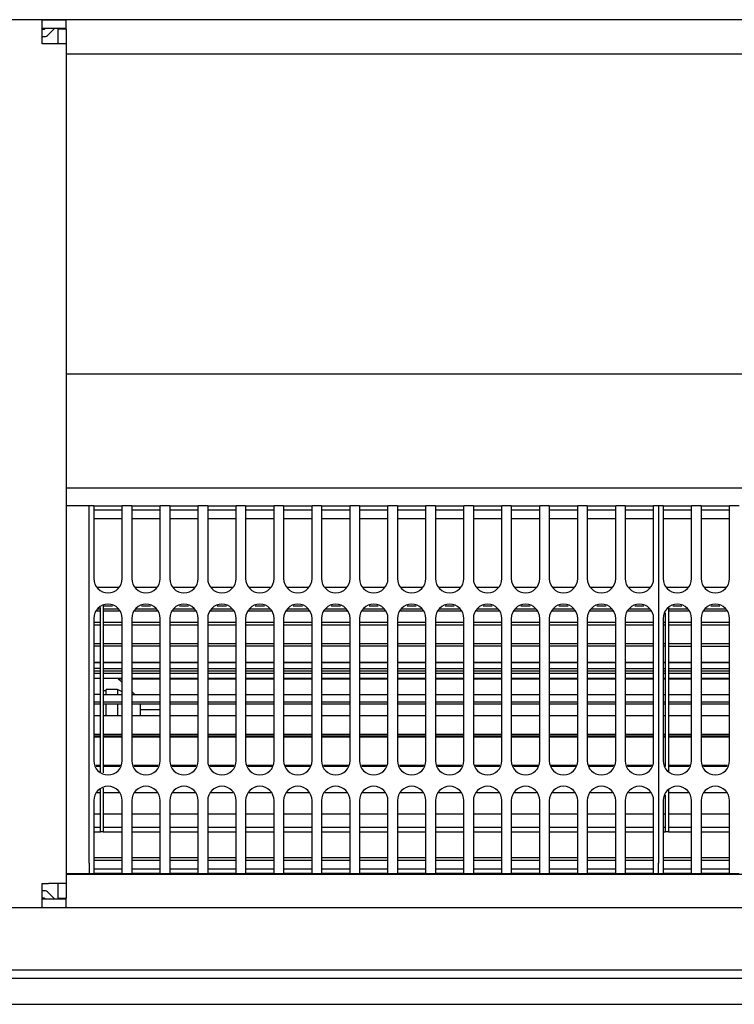
# Model space of a CAD drawing. Units: millimetres. Extents: x -180 to 7975, y -122 to 5841.
# Drawn here: x 1062 to 1188, y 5014 to 5187 of the extents above; entities that cross this region are included whole.
import ezdxf

# ---------------------------------------------------------------- set-up
doc = ezdxf.new("R2010")
doc.units = ezdxf.units.MM
doc.layers.add('1', color=7, linetype='Continuous')

msp = doc.modelspace()

# ---------------------------------------------------------------- linework, layer by layer
at = {"color": 1, "linetype": 'Continuous'}
for p, q in [((1614.892, 5186.664), (624.092, 5186.664)), ((1066.242, 5186.664), (1049.742, 5186.664)), ((1066.242, 5186.664), (1070.492, 5186.664)), ((1066.242, 5183.564), (1066.242, 5186.664)), ((1070.492, 5185.164), (1070.492, 5186.664)), ((1066.242, 5185.164), (1070.492, 5185.164)), ((1066.628, 5184.964), (1066.242, 5184.964)), ((1066.828, 5185.164), (1066.628, 5184.964)), ((1067.335, 5184.007), (1068.492, 5185.164)), ((1068.992, 5185.064), (1068.992, 5182.414)), ((1068.992, 5185.064), (1070.492, 5185.064)), ((1070.492, 5185.064), (1070.492, 5182.414)), ((1066.242, 5183.714), (1066.628, 5183.714)), ((1066.242, 5182.414), (1066.242, 5183.564)), ((1067.392, 5182.414), (1066.242, 5182.414)), ((1070.492, 5182.414), (1067.392, 5182.414)), ((1070.492, 5182.414), (1070.492, 5034.914)), ((1070.492, 5180.664), (1295.492, 5180.664)), ((1070.492, 5124.414), (1295.492, 5124.414)), ((1070.492, 5104.414), (1295.492, 5104.414)), ((1074.492, 5101.264), (1070.492, 5101.264)), ((1075.325, 5101.264), (1074.492, 5101.264)), ((1074.492, 5099.464), (1074.492, 5101.264)), ((1075.325, 5101.264), (1075.325, 5099.464)), ((1075.325, 5101.264), (1080.325, 5101.264)), ((1080.325, 5100.464), (1075.325, 5100.464)), ((1081.992, 5101.264), (1080.325, 5101.264)), ((1080.325, 5099.464), (1080.325, 5101.264)), ((1081.992, 5101.264), (1081.992, 5099.464)), ((1081.992, 5101.264), (1086.992, 5101.264)), ((1086.992, 5100.464), (1081.992, 5100.464)), ((1088.658, 5101.264), (1086.992, 5101.264)), ((1086.992, 5099.464), (1086.992, 5101.264)), ((1088.658, 5101.264), (1088.658, 5099.464)), ((1088.658, 5101.264), (1093.658, 5101.264)), ((1093.658, 5100.464), (1088.658, 5100.464)), ((1095.325, 5101.264), (1093.658, 5101.264)), ((1093.658, 5099.464), (1093.658, 5101.264)), ((1095.325, 5101.264), (1100.325, 5101.264)), ((1095.325, 5101.264), (1095.325, 5099.464)), ((1100.325, 5100.464), (1095.325, 5100.464)), ((1100.325, 5099.464), (1100.325, 5101.264)), ((1101.992, 5101.264), (1100.325, 5101.264)), ((1101.992, 5101.264), (1101.992, 5099.464)), ((1101.992, 5101.264), (1106.992, 5101.264)), ((1106.992, 5100.464), (1101.992, 5100.464)), ((1106.992, 5099.464), (1106.992, 5101.264)), ((1108.658, 5101.264), (1106.992, 5101.264)), ((1108.658, 5101.264), (1113.658, 5101.264)), ((1108.658, 5101.264), (1108.658, 5099.464)), ((1113.658, 5100.464), (1108.658, 5100.464)), ((1113.658, 5099.464), (1113.658, 5101.264)), ((1115.325, 5101.264), (1113.658, 5101.264)), ((1115.325, 5101.264), (1115.325, 5099.464)), ((1115.325, 5101.264), (1120.325, 5101.264)), ((1120.325, 5100.464), (1115.325, 5100.464)), ((1120.325, 5099.464), (1120.325, 5101.264)), ((1121.992, 5101.264), (1120.325, 5101.264)), ((1121.992, 5101.264), (1121.992, 5099.464)), ((1121.992, 5101.264), (1126.992, 5101.264)), ((1126.992, 5100.464), (1121.992, 5100.464)), ((1128.658, 5101.264), (1126.992, 5101.264)), ((1126.992, 5099.464), (1126.992, 5101.264)), ((1128.658, 5101.264), (1128.658, 5099.464)), ((1128.658, 5101.264), (1133.658, 5101.264)), ((1133.658, 5100.464), (1128.658, 5100.464)), ((1133.658, 5099.464), (1133.658, 5101.264)), ((1135.325, 5101.264), (1133.658, 5101.264)), ((1135.325, 5101.264), (1135.325, 5099.464)), ((1135.325, 5101.264), (1140.325, 5101.264)), ((1140.325, 5100.464), (1135.325, 5100.464)), ((1140.325, 5099.464), (1140.325, 5101.264)), ((1141.992, 5101.264), (1140.325, 5101.264)), ((1141.992, 5101.264), (1141.992, 5099.464)), ((1141.992, 5101.264), (1146.992, 5101.264)), ((1146.992, 5100.464), (1141.992, 5100.464)), ((1146.992, 5099.464), (1146.992, 5101.264)), ((1148.658, 5101.264), (1146.992, 5101.264)), ((1148.658, 5101.264), (1153.658, 5101.264)), ((1148.658, 5101.264), (1148.658, 5099.464)), ((1153.658, 5100.464), (1148.658, 5100.464)), ((1153.658, 5099.464), (1153.658, 5101.264)), ((1155.325, 5101.264), (1153.658, 5101.264)), ((1155.325, 5101.264), (1155.325, 5099.464)), ((1155.325, 5101.264), (1160.325, 5101.264)), ((1160.325, 5100.464), (1155.325, 5100.464)), ((1160.325, 5099.464), (1160.325, 5101.264)), ((1161.992, 5101.264), (1160.325, 5101.264)), ((1161.992, 5101.264), (1161.992, 5099.464)), ((1161.992, 5101.264), (1166.992, 5101.264)), ((1166.992, 5100.464), (1161.992, 5100.464)), ((1168.658, 5101.264), (1166.992, 5101.264)), ((1166.992, 5099.464), (1166.992, 5101.264)), ((1168.658, 5101.264), (1168.658, 5099.464)), ((1168.658, 5101.264), (1173.658, 5101.264)), ((1173.658, 5100.464), (1168.658, 5100.464)), ((1174.492, 5101.264), (1173.658, 5101.264)), ((1173.658, 5099.464), (1173.658, 5101.264)), ((1174.492, 5101.264), (1174.492, 5099.464)), ((1175.325, 5101.264), (1174.492, 5101.264)), ((1175.325, 5101.264), (1175.325, 5099.464)), ((1175.325, 5101.264), (1180.325, 5101.264)), ((1180.325, 5100.464), (1175.325, 5100.464)), ((1181.992, 5101.264), (1180.325, 5101.264)), ((1180.325, 5099.464), (1180.325, 5101.264)), ((1181.992, 5101.264), (1181.992, 5099.464)), ((1181.992, 5101.264), (1186.992, 5101.264)), ((1186.992, 5100.464), (1181.992, 5100.464)), ((1188.658, 5101.264), (1186.992, 5101.264)), ((1186.992, 5099.464), (1186.992, 5101.264)), ((1074.492, 5038.464), (1074.492, 5099.464)), ((1075.325, 5099.464), (1075.325, 5088.464)), ((1080.325, 5098.964), (1075.325, 5098.964)), ((1080.325, 5088.464), (1080.325, 5099.464)), ((1081.992, 5099.464), (1081.992, 5088.464)), ((1086.992, 5098.964), (1081.992, 5098.964)), ((1086.992, 5088.464), (1086.992, 5099.464)), ((1088.658, 5099.464), (1088.658, 5088.464)), ((1093.658, 5098.964), (1088.658, 5098.964)), ((1093.658, 5088.464), (1093.658, 5099.464)), ((1095.325, 5099.464), (1095.325, 5088.464)), ((1100.325, 5098.964), (1095.325, 5098.964)), ((1100.325, 5088.464), (1100.325, 5099.464)), ((1101.992, 5099.464), (1101.992, 5088.464)), ((1106.992, 5098.964), (1101.992, 5098.964)), ((1106.992, 5088.464), (1106.992, 5099.464)), ((1108.658, 5099.464), (1108.658, 5088.464)), ((1113.658, 5098.964), (1108.658, 5098.964)), ((1113.658, 5088.464), (1113.658, 5099.464)), ((1115.325, 5099.464), (1115.325, 5088.464)), ((1120.325, 5098.964), (1115.325, 5098.964)), ((1120.325, 5088.464), (1120.325, 5099.464)), ((1121.992, 5099.464), (1121.992, 5088.464)), ((1126.992, 5098.964), (1121.992, 5098.964)), ((1126.992, 5088.464), (1126.992, 5099.464)), ((1128.658, 5099.464), (1128.658, 5088.464)), ((1133.658, 5098.964), (1128.658, 5098.964)), ((1133.658, 5088.464), (1133.658, 5099.464)), ((1135.325, 5099.464), (1135.325, 5088.464)), ((1140.325, 5098.964), (1135.325, 5098.964)), ((1140.325, 5088.464), (1140.325, 5099.464)), ((1141.992, 5099.464), (1141.992, 5088.464)), ((1146.992, 5098.964), (1141.992, 5098.964)), ((1146.992, 5088.464), (1146.992, 5099.464)), ((1148.658, 5099.464), (1148.658, 5088.464)), ((1153.658, 5098.964), (1148.658, 5098.964)), ((1153.658, 5088.464), (1153.658, 5099.464)), ((1155.325, 5099.464), (1155.325, 5088.464)), ((1160.325, 5098.964), (1155.325, 5098.964)), ((1160.325, 5088.464), (1160.325, 5099.464)), ((1161.992, 5099.464), (1161.992, 5088.464)), ((1166.992, 5098.964), (1161.992, 5098.964)), ((1166.992, 5088.464), (1166.992, 5099.464)), ((1168.658, 5099.464), (1168.658, 5088.464)), ((1173.658, 5098.964), (1168.658, 5098.964)), ((1173.658, 5088.464), (1173.658, 5099.464)), ((1174.492, 5099.464), (1174.492, 5038.464)), ((1175.325, 5099.464), (1175.325, 5088.464)), ((1180.325, 5098.964), (1175.325, 5098.964)), ((1180.325, 5088.464), (1180.325, 5099.464)), ((1181.992, 5099.464), (1181.992, 5088.464)), ((1186.992, 5098.964), (1181.992, 5098.964)), ((1186.992, 5088.464), (1186.992, 5099.464)), ((1075.946, 5086.964), (1079.704, 5086.964)), ((1082.613, 5086.964), (1086.37, 5086.964)), ((1089.28, 5086.964), (1093.037, 5086.964)), ((1095.946, 5086.964), (1099.704, 5086.964)), ((1102.613, 5086.964), (1106.37, 5086.964)), ((1109.28, 5086.964), (1113.037, 5086.964)), ((1115.946, 5086.964), (1119.704, 5086.964)), ((1122.613, 5086.964), (1126.37, 5086.964)), ((1129.28, 5086.964), (1133.037, 5086.964)), ((1135.946, 5086.964), (1139.704, 5086.964)), ((1142.613, 5086.964), (1146.37, 5086.964)), ((1149.28, 5086.964), (1153.037, 5086.964)), ((1155.946, 5086.964), (1159.704, 5086.964)), ((1162.613, 5086.964), (1166.37, 5086.964)), ((1169.28, 5086.964), (1173.037, 5086.964)), ((1175.946, 5086.964), (1179.704, 5086.964)), ((1182.613, 5086.964), (1186.37, 5086.964)), ((1076.025, 5083.154), (1076.492, 5083.154)), ((1076.492, 5083.154), (1076.492, 5083.412)), ((1076.492, 5080.789), (1076.492, 5083.154)), ((1076.992, 5083.631), (1076.992, 5083.154)), ((1078.63, 5083.631), (1076.992, 5083.631)), ((1076.992, 5083.154), (1076.992, 5080.789)), ((1076.992, 5083.154), (1079.625, 5083.154)), ((1082.692, 5083.154), (1086.292, 5083.154)), ((1085.297, 5083.631), (1083.687, 5083.631)), ((1089.358, 5083.154), (1092.958, 5083.154)), ((1091.963, 5083.631), (1090.354, 5083.631)), ((1096.025, 5083.154), (1099.625, 5083.154)), ((1098.63, 5083.631), (1097.02, 5083.631)), ((1102.692, 5083.154), (1106.292, 5083.154)), ((1105.297, 5083.631), (1103.687, 5083.631)), ((1109.358, 5083.154), (1112.958, 5083.154)), ((1111.963, 5083.631), (1110.354, 5083.631)), ((1116.025, 5083.154), (1119.625, 5083.154)), ((1118.63, 5083.631), (1117.02, 5083.631)), ((1122.692, 5083.154), (1126.292, 5083.154)), ((1125.297, 5083.631), (1123.687, 5083.631)), ((1129.358, 5083.154), (1132.958, 5083.154)), ((1131.963, 5083.631), (1130.354, 5083.631)), ((1136.025, 5083.154), (1139.625, 5083.154)), ((1138.63, 5083.631), (1137.02, 5083.631)), ((1142.692, 5083.154), (1146.292, 5083.154)), ((1145.297, 5083.631), (1143.687, 5083.631)), ((1149.358, 5083.154), (1152.958, 5083.154)), ((1151.963, 5083.631), (1150.354, 5083.631)), ((1156.025, 5083.154), (1159.625, 5083.154)), ((1158.63, 5083.631), (1157.02, 5083.631)), ((1162.692, 5083.154), (1166.292, 5083.154)), ((1165.297, 5083.631), (1163.687, 5083.631)), ((1169.358, 5083.154), (1172.958, 5083.154)), ((1171.963, 5083.631), (1170.354, 5083.631)), ((1176.242, 5083.308), (1176.242, 5083.154)), ((1176.242, 5083.154), (1176.242, 5080.789)), ((1176.242, 5083.154), (1179.625, 5083.154)), ((1178.63, 5083.631), (1177.02, 5083.631)), ((1182.692, 5083.154), (1186.292, 5083.154)), ((1185.297, 5083.631), (1183.687, 5083.631)), ((1075.325, 5081.464), (1075.325, 5056.464)), ((1076.492, 5082.729), (1075.849, 5082.729)), ((1079.801, 5082.729), (1076.992, 5082.729)), ((1080.325, 5056.464), (1080.325, 5081.464)), ((1081.992, 5081.464), (1081.992, 5056.464)), ((1086.468, 5082.729), (1082.516, 5082.729)), ((1086.992, 5056.464), (1086.992, 5081.464)), ((1088.658, 5081.464), (1088.658, 5056.464)), ((1093.134, 5082.729), (1089.182, 5082.729)), ((1093.658, 5056.464), (1093.658, 5081.464)), ((1095.325, 5081.464), (1095.325, 5056.464)), ((1099.801, 5082.729), (1095.849, 5082.729)), ((1100.325, 5056.464), (1100.325, 5081.464)), ((1101.992, 5081.464), (1101.992, 5056.464)), ((1106.468, 5082.729), (1102.516, 5082.729)), ((1106.992, 5056.464), (1106.992, 5081.464)), ((1108.658, 5081.464), (1108.658, 5056.464)), ((1113.134, 5082.729), (1109.182, 5082.729)), ((1113.658, 5056.464), (1113.658, 5081.464)), ((1115.325, 5081.464), (1115.325, 5056.464)), ((1119.801, 5082.729), (1115.849, 5082.729)), ((1120.325, 5056.464), (1120.325, 5081.464)), ((1121.992, 5081.464), (1121.992, 5056.464)), ((1126.468, 5082.729), (1122.516, 5082.729)), ((1126.992, 5056.464), (1126.992, 5081.464)), ((1128.658, 5081.464), (1128.658, 5056.464)), ((1133.134, 5082.729), (1129.182, 5082.729)), ((1133.658, 5056.464), (1133.658, 5081.464)), ((1135.325, 5081.464), (1135.325, 5056.464)), ((1139.801, 5082.729), (1135.849, 5082.729)), ((1140.325, 5056.464), (1140.325, 5081.464)), ((1141.992, 5081.464), (1141.992, 5056.464)), ((1146.468, 5082.729), (1142.516, 5082.729)), ((1146.992, 5056.464), (1146.992, 5081.464)), ((1148.658, 5081.464), (1148.658, 5056.464)), ((1153.134, 5082.729), (1149.182, 5082.729)), ((1153.658, 5056.464), (1153.658, 5081.464)), ((1155.325, 5081.464), (1155.325, 5056.464)), ((1159.801, 5082.729), (1155.849, 5082.729)), ((1160.325, 5056.464), (1160.325, 5081.464)), ((1161.992, 5081.464), (1161.992, 5056.464)), ((1166.468, 5082.729), (1162.516, 5082.729)), ((1166.992, 5056.464), (1166.992, 5081.464)), ((1168.658, 5081.464), (1168.658, 5056.464)), ((1173.134, 5082.729), (1169.182, 5082.729)), ((1173.658, 5056.464), (1173.658, 5081.464)), ((1175.325, 5081.464), (1175.325, 5056.464)), ((1175.742, 5080.789), (1175.742, 5082.47)), ((1179.801, 5082.729), (1176.242, 5082.729)), ((1180.325, 5056.464), (1180.325, 5081.464)), ((1181.992, 5081.464), (1181.992, 5056.464)), ((1186.468, 5082.729), (1182.516, 5082.729)), ((1186.992, 5056.464), (1186.992, 5081.464)), ((1075.325, 5080.789), (1076.492, 5080.789)), ((1076.492, 5080.307), (1075.325, 5080.307)), ((1076.492, 5077.061), (1076.492, 5080.789)), ((1076.992, 5080.789), (1076.992, 5077.064)), ((1076.992, 5080.789), (1080.325, 5080.789)), ((1080.325, 5080.307), (1076.992, 5080.307)), ((1081.992, 5080.789), (1086.992, 5080.789)), ((1086.992, 5080.307), (1081.992, 5080.307)), ((1088.658, 5080.789), (1093.658, 5080.789)), ((1093.658, 5080.307), (1088.658, 5080.307)), ((1095.325, 5080.789), (1100.325, 5080.789)), ((1100.325, 5080.307), (1095.325, 5080.307)), ((1101.992, 5080.789), (1106.992, 5080.789)), ((1106.992, 5080.307), (1101.992, 5080.307)), ((1108.658, 5080.789), (1113.658, 5080.789)), ((1113.658, 5080.307), (1108.658, 5080.307)), ((1115.325, 5080.789), (1120.325, 5080.789)), ((1120.325, 5080.307), (1115.325, 5080.307)), ((1121.992, 5080.789), (1126.992, 5080.789)), ((1126.992, 5080.307), (1121.992, 5080.307)), ((1128.658, 5080.789), (1133.658, 5080.789)), ((1133.658, 5080.307), (1128.658, 5080.307)), ((1135.325, 5080.789), (1140.325, 5080.789)), ((1140.325, 5080.307), (1135.325, 5080.307)), ((1141.992, 5080.789), (1146.992, 5080.789)), ((1146.992, 5080.307), (1141.992, 5080.307)), ((1148.658, 5080.789), (1153.658, 5080.789)), ((1153.658, 5080.307), (1148.658, 5080.307)), ((1155.325, 5080.789), (1160.325, 5080.789)), ((1160.325, 5080.307), (1155.325, 5080.307)), ((1161.992, 5080.789), (1166.992, 5080.789)), ((1166.992, 5080.307), (1161.992, 5080.307)), ((1168.658, 5080.789), (1173.658, 5080.789)), ((1173.658, 5080.307), (1168.658, 5080.307)), ((1175.325, 5080.789), (1175.742, 5080.789)), ((1175.742, 5080.307), (1175.325, 5080.307)), ((1175.742, 5077.061), (1175.742, 5080.789)), ((1176.242, 5080.789), (1176.242, 5077.064)), ((1176.242, 5080.789), (1180.325, 5080.789)), ((1180.325, 5080.307), (1176.242, 5080.307)), ((1181.992, 5080.789), (1186.992, 5080.789)), ((1186.992, 5080.307), (1181.992, 5080.307)), ((1075.325, 5077.061), (1076.492, 5077.061)), ((1076.492, 5076.562), (1075.325, 5076.562)), ((1076.492, 5072.272), (1076.492, 5077.061)), ((1076.992, 5077.064), (1076.992, 5072.272)), ((1076.992, 5077.064), (1080.325, 5077.064)), ((1080.325, 5076.562), (1076.992, 5076.562)), ((1081.992, 5077.064), (1086.992, 5077.064)), ((1086.992, 5076.562), (1081.992, 5076.562)), ((1088.658, 5077.064), (1093.658, 5077.063)), ((1093.658, 5076.562), (1088.658, 5076.562)), ((1095.325, 5077.063), (1100.325, 5077.063)), ((1100.325, 5076.562), (1095.325, 5076.562)), ((1101.992, 5077.063), (1106.992, 5077.063)), ((1106.992, 5076.562), (1101.992, 5076.562)), ((1108.658, 5077.063), (1113.658, 5077.063)), ((1113.658, 5076.562), (1108.658, 5076.562)), ((1115.325, 5077.063), (1120.325, 5077.063)), ((1120.325, 5076.562), (1115.325, 5076.562)), ((1121.992, 5077.063), (1126.992, 5077.063)), ((1126.992, 5076.562), (1121.992, 5076.562)), ((1128.658, 5077.063), (1133.658, 5077.062)), ((1133.658, 5076.562), (1128.658, 5076.562)), ((1135.325, 5077.062), (1140.325, 5077.062)), ((1140.325, 5076.562), (1135.325, 5076.562)), ((1141.992, 5077.062), (1146.992, 5077.062)), ((1146.992, 5076.562), (1141.992, 5076.562)), ((1148.658, 5077.062), (1153.658, 5077.062)), ((1153.658, 5076.562), (1148.658, 5076.562)), ((1155.325, 5077.062), (1160.325, 5077.062)), ((1160.325, 5076.562), (1155.325, 5076.562)), ((1161.992, 5077.062), (1166.992, 5077.062)), ((1166.992, 5076.562), (1161.992, 5076.562)), ((1168.658, 5077.062), (1173.658, 5077.061)), ((1173.658, 5076.562), (1168.658, 5076.562)), ((1175.325, 5077.061), (1175.742, 5077.061)), ((1175.742, 5076.562), (1175.325, 5076.562)), ((1175.742, 5072.272), (1175.742, 5077.061)), ((1176.242, 5077.064), (1176.242, 5072.272)), ((1176.242, 5077.064), (1180.325, 5077.064)), ((1180.325, 5076.561), (1176.242, 5076.561)), ((1181.992, 5077.064), (1186.992, 5077.064)), ((1186.992, 5076.561), (1181.992, 5076.561)), ((1075.325, 5073.771), (1076.492, 5073.771)), ((1076.492, 5073.684), (1075.325, 5073.684)), ((1076.492, 5072.691), (1075.325, 5072.691)), ((1076.992, 5073.771), (1080.325, 5073.771)), ((1080.325, 5073.684), (1076.992, 5073.684)), ((1076.992, 5072.691), (1080.325, 5072.691)), ((1081.992, 5073.771), (1086.992, 5073.771)), ((1086.992, 5073.684), (1081.992, 5073.684)), ((1081.992, 5072.691), (1086.992, 5072.691)), ((1088.658, 5073.771), (1093.658, 5073.771)), ((1093.658, 5073.684), (1088.658, 5073.684)), ((1088.658, 5072.691), (1093.658, 5072.691)), ((1095.325, 5073.771), (1100.325, 5073.771)), ((1100.325, 5073.684), (1095.325, 5073.684)), ((1095.325, 5072.691), (1100.325, 5072.691)), ((1101.992, 5073.771), (1106.992, 5073.771)), ((1106.992, 5073.684), (1101.992, 5073.684)), ((1101.992, 5072.691), (1106.992, 5072.691)), ((1108.658, 5073.771), (1113.658, 5073.771)), ((1113.658, 5073.684), (1108.658, 5073.684)), ((1108.658, 5072.691), (1113.658, 5072.691)), ((1115.325, 5073.771), (1120.325, 5073.771)), ((1120.325, 5073.684), (1115.325, 5073.684)), ((1115.325, 5072.691), (1120.325, 5072.691)), ((1121.992, 5073.771), (1126.992, 5073.771)), ((1126.992, 5073.684), (1121.992, 5073.684)), ((1121.992, 5072.691), (1126.992, 5072.691)), ((1128.658, 5073.771), (1133.658, 5073.771)), ((1133.658, 5073.684), (1128.658, 5073.684)), ((1128.658, 5072.691), (1133.658, 5072.691)), ((1135.325, 5073.771), (1140.325, 5073.771)), ((1140.325, 5073.684), (1135.325, 5073.684)), ((1135.325, 5072.691), (1140.325, 5072.691)), ((1141.992, 5073.771), (1146.992, 5073.771)), ((1146.992, 5073.684), (1141.992, 5073.684)), ((1141.992, 5072.691), (1146.992, 5072.691)), ((1148.658, 5073.771), (1153.658, 5073.771)), ((1153.658, 5073.684), (1148.658, 5073.684)), ((1148.658, 5072.691), (1153.658, 5072.691)), ((1155.325, 5073.771), (1160.325, 5073.771)), ((1160.325, 5073.684), (1155.325, 5073.684)), ((1155.325, 5072.691), (1160.325, 5072.691)), ((1161.992, 5073.771), (1166.992, 5073.771)), ((1166.992, 5073.684), (1161.992, 5073.684)), ((1161.992, 5072.691), (1166.992, 5072.691)), ((1168.658, 5073.771), (1173.658, 5073.771)), ((1173.658, 5073.684), (1168.658, 5073.684)), ((1168.658, 5072.691), (1173.658, 5072.691)), ((1175.325, 5073.771), (1175.742, 5073.771)), ((1175.742, 5073.684), (1175.325, 5073.684)), ((1175.325, 5072.691), (1175.742, 5072.691)), ((1176.242, 5073.771), (1180.325, 5073.771)), ((1180.325, 5073.684), (1176.242, 5073.684)), ((1176.242, 5072.691), (1180.325, 5072.691)), ((1181.992, 5073.771), (1186.992, 5073.771)), ((1186.992, 5073.684), (1181.992, 5073.684)), ((1181.992, 5072.691), (1186.992, 5072.691)), ((1075.325, 5072.272), (1076.492, 5072.272)), ((1076.492, 5071.795), (1075.325, 5071.795)), ((1075.325, 5070.939), (1076.492, 5070.939)), ((1076.492, 5066.81), (1076.492, 5072.272)), ((1076.992, 5072.272), (1076.992, 5066.81)), ((1076.992, 5072.272), (1080.325, 5072.272)), ((1080.325, 5071.795), (1076.992, 5071.795)), ((1076.992, 5070.939), (1080.325, 5070.939)), ((1080.325, 5070.183), (1079.492, 5070.964)), ((1080.325, 5070.777), (1079.692, 5070.777)), ((1081.992, 5072.272), (1086.992, 5072.272)), ((1086.992, 5071.795), (1081.992, 5071.795)), ((1081.992, 5070.939), (1086.992, 5070.939)), ((1086.992, 5070.777), (1081.992, 5070.777)), ((1088.658, 5072.272), (1093.658, 5072.272)), ((1093.658, 5071.795), (1088.658, 5071.795)), ((1088.658, 5070.939), (1093.658, 5070.939)), ((1093.658, 5070.777), (1088.658, 5070.777)), ((1095.325, 5072.272), (1100.325, 5072.272)), ((1100.325, 5071.795), (1095.325, 5071.795)), ((1095.325, 5070.939), (1100.325, 5070.939)), ((1100.325, 5070.777), (1095.325, 5070.777)), ((1101.992, 5072.272), (1106.992, 5072.272)), ((1106.992, 5071.795), (1101.992, 5071.795)), ((1101.992, 5070.939), (1106.992, 5070.939)), ((1106.992, 5070.777), (1101.992, 5070.777)), ((1108.658, 5072.272), (1113.658, 5072.272)), ((1113.658, 5071.795), (1108.658, 5071.795)), ((1108.658, 5070.939), (1113.658, 5070.939)), ((1113.658, 5070.777), (1108.658, 5070.777)), ((1115.325, 5072.272), (1120.325, 5072.272)), ((1120.325, 5071.795), (1115.325, 5071.795)), ((1115.325, 5070.939), (1120.325, 5070.939)), ((1120.325, 5070.777), (1115.325, 5070.777)), ((1121.992, 5072.272), (1126.992, 5072.272)), ((1126.992, 5071.795), (1121.992, 5071.795)), ((1121.992, 5070.939), (1126.992, 5070.939)), ((1126.992, 5070.777), (1121.992, 5070.777)), ((1128.658, 5072.272), (1133.658, 5072.272)), ((1133.658, 5071.795), (1128.658, 5071.795)), ((1128.658, 5070.939), (1133.658, 5070.939)), ((1133.658, 5070.777), (1128.658, 5070.777)), ((1135.325, 5072.272), (1140.325, 5072.272)), ((1140.325, 5071.795), (1135.325, 5071.795)), ((1135.325, 5070.939), (1140.325, 5070.939)), ((1140.325, 5070.777), (1135.325, 5070.777)), ((1141.992, 5072.272), (1146.992, 5072.272)), ((1146.992, 5071.795), (1141.992, 5071.795)), ((1141.992, 5070.939), (1146.992, 5070.939)), ((1146.992, 5070.777), (1141.992, 5070.777)), ((1148.658, 5072.272), (1153.658, 5072.272)), ((1153.658, 5071.795), (1148.658, 5071.795)), ((1148.658, 5070.939), (1153.658, 5070.939)), ((1153.658, 5070.777), (1148.658, 5070.777)), ((1155.325, 5072.272), (1160.325, 5072.272)), ((1160.325, 5071.795), (1155.325, 5071.795)), ((1155.325, 5070.939), (1160.325, 5070.939)), ((1160.325, 5070.777), (1155.325, 5070.777)), ((1161.992, 5072.272), (1166.992, 5072.272)), ((1166.992, 5071.795), (1161.992, 5071.795)), ((1161.992, 5070.939), (1166.992, 5070.939)), ((1166.992, 5070.777), (1161.992, 5070.777)), ((1168.658, 5072.272), (1173.658, 5072.272)), ((1173.658, 5071.795), (1168.658, 5071.795)), ((1168.658, 5070.939), (1173.658, 5070.939)), ((1173.658, 5070.777), (1168.658, 5070.777)), ((1175.325, 5072.272), (1175.742, 5072.272)), ((1175.742, 5071.795), (1175.325, 5071.795)), ((1175.325, 5070.939), (1175.742, 5070.939)), ((1175.742, 5070.777), (1175.325, 5070.777)), ((1175.742, 5066.81), (1175.742, 5072.272)), ((1176.242, 5072.272), (1176.242, 5066.81)), ((1176.242, 5072.272), (1180.325, 5072.272)), ((1180.325, 5071.795), (1176.242, 5071.795)), ((1176.242, 5070.939), (1180.325, 5070.939)), ((1180.325, 5070.777), (1176.242, 5070.777)), ((1181.992, 5072.272), (1186.992, 5072.272)), ((1186.992, 5071.795), (1181.992, 5071.795)), ((1181.992, 5070.939), (1186.992, 5070.939)), ((1186.992, 5070.777), (1181.992, 5070.777)), ((1077.492, 5068.114), (1077.492, 5068.995)), ((1079.492, 5068.995), (1077.492, 5068.995)), ((1079.492, 5068.995), (1079.492, 5068.114)), ((1080.325, 5068.555), (1079.492, 5068.995)), ((1076.492, 5068.114), (1075.325, 5068.114)), ((1077.492, 5068.734), (1076.992, 5068.734)), ((1076.992, 5068.114), (1080.325, 5068.114)), ((1082.532, 5068.114), (1081.992, 5068.62)), ((1081.992, 5068.114), (1086.992, 5068.114)), ((1088.658, 5068.114), (1093.658, 5068.114)), ((1095.325, 5068.114), (1100.325, 5068.114)), ((1101.992, 5068.114), (1106.992, 5068.114)), ((1108.658, 5068.114), (1113.658, 5068.114)), ((1115.325, 5068.114), (1120.325, 5068.114)), ((1121.992, 5068.114), (1126.992, 5068.114)), ((1128.658, 5068.114), (1133.658, 5068.114)), ((1135.325, 5068.114), (1140.325, 5068.114)), ((1141.992, 5068.114), (1146.992, 5068.114)), ((1148.658, 5068.114), (1153.658, 5068.114)), ((1155.325, 5068.114), (1160.325, 5068.114)), ((1161.992, 5068.114), (1166.992, 5068.114)), ((1168.658, 5068.114), (1173.658, 5068.114)), ((1175.325, 5068.114), (1175.742, 5068.114)), ((1176.242, 5068.114), (1180.325, 5068.114)), ((1181.992, 5068.114), (1186.992, 5068.114)), ((1075.325, 5066.81), (1076.492, 5066.81)), ((1076.492, 5066.394), (1075.325, 5066.394)), ((1076.492, 5061.118), (1076.492, 5066.81)), ((1076.992, 5066.81), (1076.992, 5061.118)), ((1076.992, 5066.81), (1080.325, 5066.81)), ((1080.325, 5066.394), (1076.992, 5066.394)), ((1077.492, 5064.341), (1077.492, 5066.394)), ((1079.492, 5066.394), (1079.492, 5064.341)), ((1081.992, 5066.81), (1086.992, 5066.81)), ((1086.992, 5066.394), (1081.992, 5066.394)), ((1083.492, 5066.394), (1083.492, 5066.262)), ((1083.492, 5066.262), (1083.492, 5064.341)), ((1083.492, 5065.464), (1086.992, 5065.464)), ((1088.658, 5066.81), (1093.658, 5066.81)), ((1093.658, 5066.394), (1088.658, 5066.394)), ((1095.325, 5066.81), (1100.325, 5066.81)), ((1100.325, 5066.394), (1095.325, 5066.394)), ((1101.992, 5066.81), (1106.992, 5066.81)), ((1106.992, 5066.394), (1101.992, 5066.394)), ((1108.658, 5066.81), (1113.658, 5066.81)), ((1113.658, 5066.394), (1108.658, 5066.394)), ((1115.325, 5066.81), (1120.325, 5066.81)), ((1120.325, 5066.394), (1115.325, 5066.394)), ((1121.992, 5066.81), (1126.992, 5066.81)), ((1126.992, 5066.394), (1121.992, 5066.394)), ((1128.658, 5066.81), (1133.658, 5066.81)), ((1133.658, 5066.394), (1128.658, 5066.394)), ((1135.325, 5066.81), (1140.325, 5066.81)), ((1140.325, 5066.394), (1135.325, 5066.394)), ((1141.992, 5066.81), (1146.992, 5066.81)), ((1146.992, 5066.394), (1141.992, 5066.394)), ((1148.658, 5066.81), (1153.658, 5066.81)), ((1153.658, 5066.394), (1148.658, 5066.394)), ((1155.325, 5066.81), (1160.325, 5066.81)), ((1160.325, 5066.394), (1155.325, 5066.394)), ((1161.992, 5066.81), (1166.992, 5066.81)), ((1166.992, 5066.394), (1161.992, 5066.394)), ((1168.658, 5066.81), (1173.658, 5066.81)), ((1173.658, 5066.394), (1168.658, 5066.394)), ((1175.325, 5066.81), (1175.742, 5066.81)), ((1175.742, 5066.394), (1175.325, 5066.394)), ((1175.742, 5061.118), (1175.742, 5066.81)), ((1176.242, 5066.81), (1176.242, 5061.118)), ((1176.242, 5066.81), (1180.325, 5066.81)), ((1180.325, 5066.394), (1176.242, 5066.394)), ((1181.992, 5066.81), (1186.992, 5066.81)), ((1186.992, 5066.394), (1181.992, 5066.394)), ((1076.492, 5064.341), (1075.325, 5064.341)), ((1080.325, 5064.341), (1076.992, 5064.341)), ((1086.992, 5064.341), (1081.992, 5064.341)), ((1093.658, 5064.341), (1088.658, 5064.341)), ((1100.325, 5064.341), (1095.325, 5064.341)), ((1106.992, 5064.341), (1101.992, 5064.341)), ((1113.658, 5064.341), (1108.658, 5064.341)), ((1120.325, 5064.341), (1115.325, 5064.341)), ((1126.992, 5064.341), (1121.992, 5064.341)), ((1133.658, 5064.341), (1128.658, 5064.341)), ((1140.325, 5064.341), (1135.325, 5064.341)), ((1146.992, 5064.341), (1141.992, 5064.341)), ((1153.658, 5064.341), (1148.658, 5064.341)), ((1160.325, 5064.341), (1155.325, 5064.341)), ((1166.992, 5064.341), (1161.992, 5064.341)), ((1173.658, 5064.341), (1168.658, 5064.341)), ((1175.742, 5064.341), (1175.325, 5064.341)), ((1180.325, 5064.341), (1176.242, 5064.341)), ((1186.992, 5064.341), (1181.992, 5064.341)), ((1075.325, 5061.118), (1076.492, 5061.118)), ((1076.492, 5060.796), (1075.325, 5060.796)), ((1076.492, 5060.61), (1075.325, 5060.61)), ((1076.492, 5055.656), (1076.492, 5061.118)), ((1076.992, 5061.118), (1076.992, 5055.656)), ((1076.992, 5061.118), (1080.325, 5061.118)), ((1080.325, 5060.796), (1076.992, 5060.796)), ((1080.325, 5060.61), (1076.992, 5060.61)), ((1077.492, 5060.61), (1077.492, 5060.796)), ((1079.492, 5060.796), (1079.492, 5060.61)), ((1081.992, 5061.118), (1086.992, 5061.118)), ((1086.992, 5060.796), (1081.992, 5060.796)), ((1086.992, 5060.61), (1081.992, 5060.61)), ((1082.973, 5060.796), (1082.634, 5060.61)), ((1083.381, 5060.61), (1083.492, 5060.714)), ((1083.492, 5060.796), (1083.492, 5060.714)), ((1088.658, 5061.118), (1093.658, 5061.118)), ((1093.658, 5060.796), (1088.658, 5060.796)), ((1093.658, 5060.61), (1088.658, 5060.61)), ((1095.325, 5061.118), (1100.325, 5061.118)), ((1100.325, 5060.796), (1095.325, 5060.796)), ((1100.325, 5060.61), (1095.325, 5060.61)), ((1101.992, 5061.118), (1106.992, 5061.118)), ((1106.992, 5060.796), (1101.992, 5060.796)), ((1106.992, 5060.61), (1101.992, 5060.61)), ((1108.658, 5061.118), (1113.658, 5061.118)), ((1113.658, 5060.796), (1108.658, 5060.796)), ((1113.658, 5060.61), (1108.658, 5060.61)), ((1115.325, 5061.118), (1120.325, 5061.118)), ((1120.325, 5060.796), (1115.325, 5060.796)), ((1120.325, 5060.61), (1115.325, 5060.61)), ((1121.992, 5061.118), (1126.992, 5061.118)), ((1126.992, 5060.796), (1121.992, 5060.796)), ((1126.992, 5060.61), (1121.992, 5060.61)), ((1128.658, 5061.118), (1133.658, 5061.118)), ((1133.658, 5060.796), (1128.658, 5060.796)), ((1133.658, 5060.61), (1128.658, 5060.61)), ((1135.325, 5061.118), (1140.325, 5061.118)), ((1140.325, 5060.796), (1135.325, 5060.796)), ((1140.325, 5060.61), (1135.325, 5060.61)), ((1141.992, 5061.118), (1146.992, 5061.118)), ((1146.992, 5060.796), (1141.992, 5060.796)), ((1146.992, 5060.61), (1141.992, 5060.61)), ((1148.658, 5061.118), (1153.658, 5061.118)), ((1153.658, 5060.796), (1148.658, 5060.796)), ((1153.658, 5060.61), (1148.658, 5060.61)), ((1155.325, 5061.118), (1160.325, 5061.118)), ((1160.325, 5060.796), (1155.325, 5060.796)), ((1160.325, 5060.61), (1155.325, 5060.61)), ((1161.992, 5061.118), (1166.992, 5061.118)), ((1166.992, 5060.796), (1161.992, 5060.796)), ((1166.992, 5060.61), (1161.992, 5060.61)), ((1168.658, 5061.118), (1173.658, 5061.118)), ((1173.658, 5060.796), (1168.658, 5060.796)), ((1173.658, 5060.61), (1168.658, 5060.61)), ((1175.325, 5061.118), (1175.742, 5061.118)), ((1175.742, 5060.796), (1175.325, 5060.796)), ((1175.742, 5060.61), (1175.325, 5060.61)), ((1175.742, 5055.656), (1175.742, 5061.118)), ((1176.242, 5061.118), (1176.242, 5055.656)), ((1176.242, 5061.118), (1180.325, 5061.118)), ((1180.325, 5060.796), (1176.242, 5060.796)), ((1180.325, 5060.61), (1176.242, 5060.61)), ((1181.992, 5061.118), (1186.992, 5061.118)), ((1186.992, 5060.796), (1181.992, 5060.796)), ((1186.992, 5060.61), (1181.992, 5060.61)), ((1075.66, 5055.656), (1076.492, 5055.656)), ((1076.492, 5055.455), (1075.743, 5055.455)), ((1076.492, 5054.516), (1076.492, 5055.656)), ((1076.992, 5055.656), (1076.992, 5054.309)), ((1076.992, 5055.656), (1079.99, 5055.656)), ((1079.907, 5055.455), (1076.992, 5055.455)), ((1082.327, 5055.656), (1086.657, 5055.656)), ((1086.574, 5055.455), (1082.41, 5055.455)), ((1088.993, 5055.656), (1093.324, 5055.656)), ((1093.241, 5055.455), (1089.076, 5055.455)), ((1095.66, 5055.656), (1099.99, 5055.656)), ((1099.907, 5055.455), (1095.743, 5055.455)), ((1102.327, 5055.656), (1106.657, 5055.656)), ((1106.574, 5055.455), (1102.41, 5055.455)), ((1108.993, 5055.656), (1113.324, 5055.656)), ((1113.241, 5055.455), (1109.076, 5055.455)), ((1115.66, 5055.656), (1119.99, 5055.656)), ((1119.907, 5055.455), (1115.743, 5055.455)), ((1122.327, 5055.656), (1126.657, 5055.656)), ((1126.574, 5055.455), (1122.41, 5055.455)), ((1128.993, 5055.656), (1133.324, 5055.656)), ((1133.241, 5055.455), (1129.076, 5055.455)), ((1135.66, 5055.656), (1139.99, 5055.656)), ((1139.907, 5055.455), (1135.743, 5055.455)), ((1142.327, 5055.656), (1146.657, 5055.656)), ((1146.574, 5055.455), (1142.41, 5055.455)), ((1148.993, 5055.656), (1153.324, 5055.656)), ((1153.241, 5055.455), (1149.076, 5055.455)), ((1155.66, 5055.656), (1159.99, 5055.656)), ((1159.907, 5055.455), (1155.743, 5055.455)), ((1162.327, 5055.656), (1166.657, 5055.656)), ((1166.574, 5055.455), (1162.41, 5055.455)), ((1168.993, 5055.656), (1173.324, 5055.656)), ((1173.241, 5055.455), (1169.076, 5055.455)), ((1175.66, 5055.656), (1175.742, 5055.656)), ((1175.742, 5055.458), (1175.742, 5055.656)), ((1176.242, 5055.656), (1176.242, 5054.62)), ((1176.242, 5055.656), (1179.99, 5055.656)), ((1179.907, 5055.455), (1176.242, 5055.455)), ((1182.327, 5055.656), (1186.657, 5055.656)), ((1186.574, 5055.455), (1182.41, 5055.455)), ((1076.992, 5051.619), (1076.992, 5050.867)), ((1076.492, 5050.804), (1075.88, 5050.804)), ((1075.906, 5050.867), (1076.492, 5050.867)), ((1076.492, 5050.867), (1076.492, 5051.412)), ((1076.492, 5047.139), (1076.492, 5050.867)), ((1076.992, 5050.867), (1076.992, 5047.139)), ((1076.992, 5050.867), (1079.744, 5050.867)), ((1079.77, 5050.804), (1076.992, 5050.804)), ((1086.437, 5050.804), (1082.547, 5050.804)), ((1082.573, 5050.867), (1086.411, 5050.867)), ((1093.104, 5050.804), (1089.213, 5050.804)), ((1089.239, 5050.867), (1093.077, 5050.867)), ((1099.77, 5050.804), (1095.88, 5050.804)), ((1095.906, 5050.867), (1099.744, 5050.867)), ((1106.437, 5050.804), (1102.547, 5050.804)), ((1102.573, 5050.867), (1106.411, 5050.867)), ((1113.104, 5050.804), (1109.213, 5050.804)), ((1109.239, 5050.867), (1113.077, 5050.867)), ((1119.77, 5050.804), (1115.88, 5050.804)), ((1115.906, 5050.867), (1119.744, 5050.867)), ((1126.437, 5050.804), (1122.547, 5050.804)), ((1122.573, 5050.867), (1126.411, 5050.867)), ((1133.104, 5050.804), (1129.213, 5050.804)), ((1129.239, 5050.867), (1133.077, 5050.867)), ((1139.77, 5050.804), (1135.88, 5050.804)), ((1135.906, 5050.867), (1139.744, 5050.867)), ((1146.437, 5050.804), (1142.547, 5050.804)), ((1142.573, 5050.867), (1146.411, 5050.867)), ((1153.104, 5050.804), (1149.213, 5050.804)), ((1149.239, 5050.867), (1153.077, 5050.867)), ((1159.77, 5050.804), (1155.88, 5050.804)), ((1155.906, 5050.867), (1159.744, 5050.867)), ((1166.437, 5050.804), (1162.547, 5050.804)), ((1162.573, 5050.867), (1166.411, 5050.867)), ((1173.104, 5050.804), (1169.213, 5050.804)), ((1169.239, 5050.867), (1173.077, 5050.867)), ((1175.742, 5049.822), (1175.742, 5050.47)), ((1176.242, 5051.308), (1176.242, 5050.867)), ((1176.242, 5050.867), (1176.242, 5047.139)), ((1176.242, 5050.867), (1179.744, 5050.867)), ((1179.77, 5050.804), (1176.242, 5050.804)), ((1186.437, 5050.804), (1182.547, 5050.804)), ((1182.573, 5050.867), (1186.411, 5050.867)), ((1075.325, 5049.464), (1075.325, 5038.464)), ((1080.325, 5038.464), (1080.325, 5049.464)), ((1081.992, 5049.464), (1081.992, 5038.464)), ((1086.992, 5038.464), (1086.992, 5049.464)), ((1088.658, 5049.464), (1088.658, 5038.464)), ((1093.658, 5038.464), (1093.658, 5049.464)), ((1095.325, 5049.464), (1095.325, 5038.464)), ((1100.325, 5038.464), (1100.325, 5049.464)), ((1101.992, 5049.464), (1101.992, 5038.464)), ((1106.992, 5038.464), (1106.992, 5049.464)), ((1108.658, 5049.464), (1108.658, 5038.464)), ((1113.658, 5038.464), (1113.658, 5049.464)), ((1115.325, 5049.464), (1115.325, 5038.464)), ((1120.325, 5038.464), (1120.325, 5049.464)), ((1121.992, 5049.464), (1121.992, 5038.464)), ((1126.992, 5038.464), (1126.992, 5049.464)), ((1128.658, 5049.464), (1128.658, 5038.464)), ((1133.658, 5038.464), (1133.658, 5049.464)), ((1135.325, 5049.464), (1135.325, 5038.464)), ((1140.325, 5038.464), (1140.325, 5049.464)), ((1141.992, 5049.464), (1141.992, 5038.464)), ((1146.992, 5038.464), (1146.992, 5049.464)), ((1148.658, 5049.464), (1148.658, 5038.464)), ((1153.658, 5038.464), (1153.658, 5049.464)), ((1155.325, 5049.464), (1155.325, 5038.464)), ((1160.325, 5038.464), (1160.325, 5049.464)), ((1161.992, 5049.464), (1161.992, 5038.464)), ((1166.992, 5038.464), (1166.992, 5049.464)), ((1168.658, 5049.464), (1168.658, 5038.464)), ((1173.658, 5038.464), (1173.658, 5049.464)), ((1175.325, 5049.464), (1175.325, 5038.464)), ((1175.742, 5047.139), (1175.742, 5049.822)), ((1180.325, 5038.464), (1180.325, 5049.464)), ((1181.992, 5049.464), (1181.992, 5038.464)), ((1186.992, 5038.464), (1186.992, 5049.464)), ((1075.325, 5047.139), (1076.492, 5047.139)), ((1076.492, 5044.774), (1076.492, 5047.139)), ((1076.992, 5047.139), (1076.992, 5044.774)), ((1076.992, 5047.139), (1080.325, 5047.139)), ((1081.992, 5047.139), (1086.992, 5047.139)), ((1088.658, 5047.139), (1093.658, 5047.139)), ((1095.325, 5047.139), (1100.325, 5047.139)), ((1101.992, 5047.139), (1106.992, 5047.139)), ((1108.658, 5047.139), (1113.658, 5047.139)), ((1115.325, 5047.139), (1120.325, 5047.139)), ((1121.992, 5047.139), (1126.992, 5047.139)), ((1128.658, 5047.139), (1133.658, 5047.139)), ((1135.325, 5047.139), (1140.325, 5047.139)), ((1141.992, 5047.139), (1146.992, 5047.139)), ((1148.658, 5047.139), (1153.658, 5047.139)), ((1155.325, 5047.139), (1160.325, 5047.139)), ((1161.992, 5047.139), (1166.992, 5047.139)), ((1168.658, 5047.139), (1173.658, 5047.139)), ((1175.325, 5047.139), (1175.742, 5047.139)), ((1175.742, 5044.774), (1175.742, 5047.139)), ((1176.242, 5047.139), (1176.242, 5044.774)), ((1176.242, 5047.139), (1180.325, 5047.139)), ((1181.992, 5047.139), (1186.992, 5047.139)), ((1075.325, 5044.774), (1076.492, 5044.774)), ((1076.492, 5043.964), (1076.492, 5044.774)), ((1076.992, 5044.774), (1076.992, 5043.964)), ((1076.992, 5044.774), (1080.325, 5044.774)), ((1081.992, 5044.774), (1086.992, 5044.774)), ((1088.658, 5044.774), (1093.658, 5044.774)), ((1095.325, 5044.774), (1100.325, 5044.774)), ((1101.992, 5044.774), (1106.992, 5044.774)), ((1108.658, 5044.774), (1113.658, 5044.774)), ((1115.325, 5044.774), (1120.325, 5044.774)), ((1121.992, 5044.774), (1126.992, 5044.774)), ((1128.658, 5044.774), (1133.658, 5044.774)), ((1135.325, 5044.774), (1140.325, 5044.774)), ((1141.992, 5044.774), (1146.992, 5044.774)), ((1148.658, 5044.774), (1153.658, 5044.774)), ((1155.325, 5044.774), (1160.325, 5044.774)), ((1161.992, 5044.774), (1166.992, 5044.774)), ((1168.658, 5044.774), (1173.658, 5044.774)), ((1175.325, 5044.774), (1175.742, 5044.774)), ((1175.742, 5043.964), (1175.742, 5044.774)), ((1176.242, 5044.774), (1176.242, 5043.964)), ((1176.242, 5044.774), (1180.325, 5044.774)), ((1181.992, 5044.774), (1186.992, 5044.774)), ((1075.325, 5043.964), (1076.492, 5043.964)), ((1076.992, 5043.964), (1076.492, 5043.964)), ((1076.992, 5043.964), (1080.325, 5043.964)), ((1081.992, 5043.964), (1086.992, 5043.964)), ((1088.658, 5043.964), (1093.658, 5043.964)), ((1095.325, 5043.964), (1100.325, 5043.964)), ((1101.992, 5043.964), (1106.992, 5043.964)), ((1108.658, 5043.964), (1113.658, 5043.964)), ((1115.325, 5043.964), (1120.325, 5043.964)), ((1121.992, 5043.964), (1126.992, 5043.964)), ((1128.658, 5043.964), (1133.658, 5043.964)), ((1135.325, 5043.964), (1140.325, 5043.964)), ((1141.992, 5043.964), (1146.992, 5043.964)), ((1148.658, 5043.964), (1153.658, 5043.964)), ((1155.325, 5043.964), (1160.325, 5043.964)), ((1161.992, 5043.964), (1166.992, 5043.964)), ((1168.658, 5043.964), (1173.658, 5043.964)), ((1175.325, 5043.964), (1175.742, 5043.964)), ((1176.242, 5043.964), (1175.742, 5043.964)), ((1176.242, 5043.964), (1180.325, 5043.964)), ((1181.992, 5043.964), (1186.992, 5043.964)), ((1074.492, 5038.464), (1074.492, 5036.664)), ((1075.325, 5039.464), (1080.325, 5039.464)), ((1075.325, 5038.964), (1080.325, 5038.964)), ((1075.325, 5038.464), (1075.325, 5036.664)), ((1080.325, 5036.664), (1080.325, 5038.464)), ((1081.992, 5039.464), (1086.992, 5039.464)), ((1081.992, 5038.964), (1086.992, 5038.964)), ((1081.992, 5038.464), (1081.992, 5036.664)), ((1086.992, 5036.664), (1086.992, 5038.464)), ((1088.658, 5039.464), (1093.658, 5039.464)), ((1088.658, 5038.964), (1093.658, 5038.964)), ((1088.658, 5038.464), (1088.658, 5036.664)), ((1093.658, 5036.664), (1093.658, 5038.464)), ((1095.325, 5039.464), (1100.325, 5039.464)), ((1095.325, 5038.964), (1100.325, 5038.964)), ((1095.325, 5038.464), (1095.325, 5036.664)), ((1100.325, 5036.664), (1100.325, 5038.464)), ((1101.992, 5039.464), (1106.992, 5039.464)), ((1101.992, 5038.964), (1106.992, 5038.964)), ((1101.992, 5038.464), (1101.992, 5036.664)), ((1106.992, 5036.664), (1106.992, 5038.464)), ((1108.658, 5039.464), (1113.658, 5039.464)), ((1108.658, 5038.964), (1113.658, 5038.964)), ((1108.658, 5038.464), (1108.658, 5036.664)), ((1113.658, 5036.664), (1113.658, 5038.464)), ((1115.325, 5039.464), (1120.325, 5039.464)), ((1115.325, 5038.964), (1120.325, 5038.964)), ((1115.325, 5038.464), (1115.325, 5036.664)), ((1120.325, 5036.664), (1120.325, 5038.464)), ((1121.992, 5039.464), (1126.992, 5039.464)), ((1121.992, 5038.964), (1126.992, 5038.964)), ((1121.992, 5038.464), (1121.992, 5036.664)), ((1126.992, 5036.664), (1126.992, 5038.464)), ((1128.658, 5039.464), (1133.658, 5039.464)), ((1128.658, 5038.964), (1133.658, 5038.964)), ((1128.658, 5038.464), (1128.658, 5036.664)), ((1133.658, 5036.664), (1133.658, 5038.464)), ((1135.325, 5039.464), (1140.325, 5039.464)), ((1135.325, 5038.964), (1140.325, 5038.964)), ((1135.325, 5038.464), (1135.325, 5036.664)), ((1140.325, 5036.664), (1140.325, 5038.464)), ((1141.992, 5039.464), (1146.992, 5039.464)), ((1141.992, 5038.964), (1146.992, 5038.964)), ((1141.992, 5038.464), (1141.992, 5036.664)), ((1146.992, 5036.664), (1146.992, 5038.464)), ((1148.658, 5039.464), (1153.658, 5039.464)), ((1148.658, 5038.964), (1153.658, 5038.964)), ((1148.658, 5038.464), (1148.658, 5036.664)), ((1153.658, 5036.664), (1153.658, 5038.464)), ((1155.325, 5039.464), (1160.325, 5039.464)), ((1155.325, 5038.964), (1160.325, 5038.964)), ((1155.325, 5038.464), (1155.325, 5036.664)), ((1160.325, 5036.664), (1160.325, 5038.464)), ((1161.992, 5039.464), (1166.992, 5039.464)), ((1161.992, 5038.964), (1166.992, 5038.964)), ((1161.992, 5038.464), (1161.992, 5036.664)), ((1166.992, 5036.664), (1166.992, 5038.464)), ((1168.658, 5039.464), (1173.658, 5039.464)), ((1168.658, 5038.964), (1173.658, 5038.964)), ((1168.658, 5038.464), (1168.658, 5036.664)), ((1173.658, 5036.664), (1173.658, 5038.464)), ((1174.492, 5036.664), (1174.492, 5038.464)), ((1175.325, 5039.464), (1180.325, 5039.464)), ((1175.325, 5038.964), (1180.325, 5038.964)), ((1175.325, 5038.464), (1175.325, 5036.664)), ((1180.325, 5036.664), (1180.325, 5038.464)), ((1181.992, 5039.464), (1186.992, 5039.464)), ((1181.992, 5038.964), (1186.992, 5038.964)), ((1181.992, 5038.464), (1181.992, 5036.664)), ((1186.992, 5036.664), (1186.992, 5038.464)), ((1070.492, 5036.664), (1074.492, 5036.664)), ((1295.492, 5036.464), (1070.492, 5036.464)), ((1074.492, 5036.664), (1075.325, 5036.664)), ((1075.325, 5037.464), (1080.325, 5037.464)), ((1080.325, 5036.664), (1075.325, 5036.664)), ((1080.325, 5036.664), (1081.992, 5036.664)), ((1081.992, 5037.464), (1086.992, 5037.464)), ((1086.992, 5036.664), (1081.992, 5036.664)), ((1086.992, 5036.664), (1088.658, 5036.664)), ((1088.658, 5037.464), (1093.658, 5037.464)), ((1093.658, 5036.664), (1088.658, 5036.664)), ((1093.658, 5036.664), (1095.325, 5036.664)), ((1095.325, 5037.464), (1100.325, 5037.464)), ((1100.325, 5036.664), (1095.325, 5036.664)), ((1100.325, 5036.664), (1101.992, 5036.664)), ((1101.992, 5037.464), (1106.992, 5037.464)), ((1106.992, 5036.664), (1101.992, 5036.664)), ((1106.992, 5036.664), (1108.658, 5036.664)), ((1108.658, 5037.464), (1113.658, 5037.464)), ((1113.658, 5036.664), (1108.658, 5036.664)), ((1113.658, 5036.664), (1115.325, 5036.664)), ((1115.325, 5037.464), (1120.325, 5037.464)), ((1120.325, 5036.664), (1115.325, 5036.664)), ((1120.325, 5036.664), (1121.992, 5036.664)), ((1121.992, 5037.464), (1126.992, 5037.464)), ((1126.992, 5036.664), (1121.992, 5036.664)), ((1126.992, 5036.664), (1128.658, 5036.664)), ((1128.658, 5037.464), (1133.658, 5037.464)), ((1133.658, 5036.664), (1128.658, 5036.664)), ((1133.658, 5036.664), (1135.325, 5036.664)), ((1135.325, 5037.464), (1140.325, 5037.464)), ((1140.325, 5036.664), (1135.325, 5036.664)), ((1140.325, 5036.664), (1141.992, 5036.664)), ((1141.992, 5037.464), (1146.992, 5037.464)), ((1146.992, 5036.664), (1141.992, 5036.664)), ((1146.992, 5036.664), (1148.658, 5036.664)), ((1148.658, 5037.464), (1153.658, 5037.464)), ((1153.658, 5036.664), (1148.658, 5036.664)), ((1153.658, 5036.664), (1155.325, 5036.664)), ((1155.325, 5037.464), (1160.325, 5037.464)), ((1160.325, 5036.664), (1155.325, 5036.664)), ((1160.325, 5036.664), (1161.992, 5036.664)), ((1161.992, 5037.464), (1166.992, 5037.464)), ((1166.992, 5036.664), (1161.992, 5036.664)), ((1166.992, 5036.664), (1168.658, 5036.664)), ((1168.658, 5037.464), (1173.658, 5037.464)), ((1173.658, 5036.664), (1168.658, 5036.664)), ((1173.658, 5036.664), (1174.492, 5036.664)), ((1174.492, 5036.664), (1175.325, 5036.664)), ((1175.325, 5037.464), (1180.325, 5037.464)), ((1180.325, 5036.664), (1175.325, 5036.664)), ((1180.325, 5036.664), (1181.992, 5036.664)), ((1181.992, 5037.464), (1186.992, 5037.464)), ((1186.992, 5036.664), (1181.992, 5036.664)), ((1186.992, 5036.664), (1188.658, 5036.664)), ((1066.242, 5034.914), (1067.392, 5034.914)), ((1066.242, 5033.764), (1066.242, 5034.914)), ((1070.492, 5034.914), (1067.392, 5034.914)), ((1068.992, 5034.914), (1068.992, 5032.264)), ((1070.492, 5034.914), (1070.492, 5032.264)), ((1066.242, 5030.664), (1066.242, 5033.764)), ((1066.628, 5033.614), (1066.242, 5033.614)), ((1068.492, 5032.164), (1067.335, 5033.321)), ((1066.242, 5032.364), (1066.628, 5032.364)), ((1070.492, 5032.164), (1066.242, 5032.164)), ((1066.628, 5032.364), (1066.828, 5032.164)), ((1070.492, 5032.264), (1068.992, 5032.264)), ((1070.492, 5030.664), (1070.492, 5032.164)), ((624.092, 5030.664), (1614.892, 5030.664)), ((619.492, 5018.264), (1619.492, 5018.264)), ((619.492, 5013.664), (1619.492, 5013.664))]:
    msp.add_line(p, q, dxfattribs=at)
for centre, radius, start, end in [((1066.628, 5184.714), 1, 270, 315), ((1077.825, 5088.464), 2.5, 180, 0), ((1084.492, 5088.464), 2.5, 180, 0), ((1091.158, 5088.464), 2.5, 180, 0), ((1097.825, 5088.464), 2.5, 180, 0), ((1104.492, 5088.464), 2.5, 180, 0), ((1111.158, 5088.464), 2.5, 180, 0), ((1117.825, 5088.464), 2.5, 180, 0), ((1124.492, 5088.464), 2.5, 180, 0), ((1131.158, 5088.464), 2.5, 180, 0), ((1137.825, 5088.464), 2.5, 180, 0), ((1144.492, 5088.464), 2.5, 180, 0), ((1151.158, 5088.464), 2.5, 180, 0), ((1157.825, 5088.464), 2.5, 180, 0), ((1164.492, 5088.464), 2.5, 180, 0), ((1171.158, 5088.464), 2.5, 180, 0), ((1177.825, 5088.464), 2.5, 180, 0), ((1184.492, 5088.464), 2.5, 180, 0), ((1077.825, 5081.464), 2.5, 0, 180), ((1084.492, 5081.464), 2.5, 0, 180), ((1091.158, 5081.464), 2.5, 0, 180), ((1097.825, 5081.464), 2.5, 0, 180), ((1104.492, 5081.464), 2.5, 0, 180), ((1111.158, 5081.464), 2.5, 0, 180), ((1117.825, 5081.464), 2.5, 0, 180), ((1124.492, 5081.464), 2.5, 0, 180), ((1131.158, 5081.464), 2.5, 0, 180), ((1137.825, 5081.464), 2.5, 0, 180), ((1144.492, 5081.464), 2.5, 0, 180), ((1151.158, 5081.464), 2.5, 0, 180), ((1157.825, 5081.464), 2.5, 0, 180), ((1164.492, 5081.464), 2.5, 0, 180), ((1171.158, 5081.464), 2.5, 0, 180), ((1177.825, 5081.464), 2.5, 0, 180), ((1184.492, 5081.464), 2.5, 0, 180), ((1077.825, 5056.464), 2.5, 180, 0), ((1084.492, 5056.464), 2.5, 180, 0), ((1091.158, 5056.464), 2.5, 180, 0), ((1097.825, 5056.464), 2.5, 180, 0), ((1104.492, 5056.464), 2.5, 180, 0), ((1111.158, 5056.464), 2.5, 180, 0), ((1117.825, 5056.464), 2.5, 180, 0), ((1124.492, 5056.464), 2.5, 180, 0), ((1131.158, 5056.464), 2.5, 180, 0), ((1137.825, 5056.464), 2.5, 180, 0), ((1144.492, 5056.464), 2.5, 180, 0), ((1151.158, 5056.464), 2.5, 180, 0), ((1157.825, 5056.464), 2.5, 180, 0), ((1164.492, 5056.464), 2.5, 180, 0), ((1171.158, 5056.464), 2.5, 180, 0), ((1177.825, 5056.464), 2.5, 180, 0), ((1184.492, 5056.464), 2.5, 180, 0), ((1077.825, 5049.464), 2.5, 0, 180), ((1084.492, 5049.464), 2.5, 0, 180), ((1091.158, 5049.464), 2.5, 0, 180), ((1097.825, 5049.464), 2.5, 0, 180), ((1104.492, 5049.464), 2.5, 0, 180), ((1111.158, 5049.464), 2.5, 0, 180), ((1117.825, 5049.464), 2.5, 0, 180), ((1124.492, 5049.464), 2.5, 0, 180), ((1131.158, 5049.464), 2.5, 0, 180), ((1137.825, 5049.464), 2.5, 0, 180), ((1144.492, 5049.464), 2.5, 0, 180), ((1151.158, 5049.464), 2.5, 0, 180), ((1157.825, 5049.464), 2.5, 0, 180), ((1164.492, 5049.464), 2.5, 0, 180), ((1171.158, 5049.464), 2.5, 0, 180), ((1177.825, 5049.464), 2.5, 0, 180), ((1184.492, 5049.464), 2.5, 0, 180), ((1066.628, 5032.614), 1, 45, 90)]:
    msp.add_arc(centre, radius, start, end, dxfattribs=at)
at = {"layer": '1', "color": 6, "linetype": 'Continuous'}
msp.add_line((1614.492, 5019.664), (624.492, 5019.664), dxfattribs=at)

doc.saveas('drawing.dxf')
